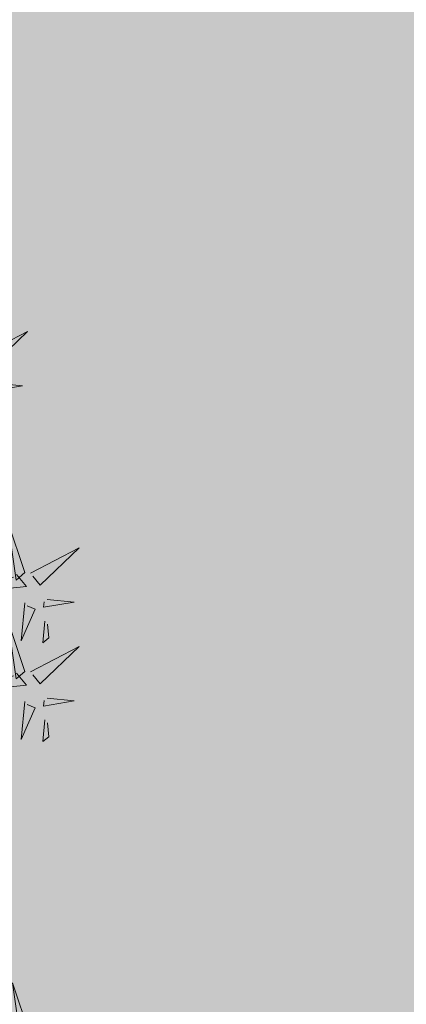
# Model space of a CAD drawing. Extents: x 544713 to 546720, y 6581012 to 6583071.
# Drawn here: x 545933 to 545934, y 6582294 to 6582296 of the extents above; entities that cross this region are included whole.
import ezdxf

# ---------------------------------------------------------------- set-up
doc = ezdxf.new("R2010")
doc.units = 0
doc.header["$MEASUREMENT"] = 0
doc.layers.add('+PUUD', color=86, linetype='Continuous')
doc.layers.add('Planeeritav haljastus', color=7, linetype='Continuous')
doc.layers.add('2D Drafting - General_Pen_No__169', color=7, linetype='Continuous', lineweight=13, true_color=0x68b353)

# ---------------------------------------------------------------- blocks, each defined once
blk = doc.blocks.new('dsfsdf')
at = {"layer": '+PUUD', "lineweight": 13}
for points in [[(545105.3848, 6584746.9936), (545105.3354, 6584747.1412), (545105.359, 6584746.9723), (545105.3848, 6584746.9936)], [(545106.1105, 6584746.3375), (545106.2524, 6584746.4111), (545106.1389, 6584746.303), (545106.1176, 6584746.3289)], [(545106.1587, 6584746.2614), (545106.2373, 6584746.2538), (545106.1486, 6584746.2386), (545106.1501, 6584746.2543)], [(545106.2449, 6584745.7118), (545106.1955, 6584745.8594), (545106.2191, 6584745.6905), (545106.2449, 6584745.7118)], [(545106.2606, 6584745.7103), (545106.4025, 6584745.7838), (545106.2891, 6584745.6758), (545106.2677, 6584745.7016)], [(545106.2206, 6584745.7062), (545106.249, 6584745.6717), (545106.0888, 6584745.6555), (545106.212, 6584745.6991)], [(545106.2445, 6584745.6245), (545106.234, 6584745.5145), (545106.2745, 6584745.6058), (545106.2516, 6584745.6159)], [(545106.3089, 6584745.6342), (545106.3875, 6584745.6266), (545106.2988, 6584745.6114), (545106.3003, 6584745.6271)], [(545106.2449, 6584745.4254), (545106.1955, 6584745.573), (545106.2191, 6584745.4041), (545106.2449, 6584745.4254)], [(545106.3029, 6584745.5713), (545106.2969, 6584745.5084), (545106.3141, 6584745.5226), (545106.31, 6584745.5627)], [(545106.2606, 6584745.4239), (545106.4025, 6584745.4975), (545106.2891, 6584745.3894), (545106.2677, 6584745.4153)], [(545106.2206, 6584745.4199), (545106.249, 6584745.3854), (545106.0888, 6584745.3691), (545106.212, 6584745.4128)], [(545106.2445, 6584745.3382), (545106.234, 6584745.2281), (545106.2745, 6584745.3194), (545106.2516, 6584745.3296)], [(545106.3089, 6584745.3478), (545106.3875, 6584745.3402), (545106.2988, 6584745.325), (545106.3003, 6584745.3407)], [(545106.3029, 6584745.2849), (545106.2969, 6584745.222), (545106.3141, 6584745.2362), (545106.31, 6584745.2763)]]:
    blk.add_lwpolyline(points, dxfattribs=at)

msp = doc.modelspace()

# ---------------------------------------------------------------- hatches: boundary and pattern name
at = {"layer": '2D Drafting - General_Pen_No__169', "linetype": 'Continuous', "lineweight": 0}
msp.add_hatch(color=256, dxfattribs=at).paths.add_polyline_path([(546015.8139, 6582285.283), (545959.5154, 6582321.5673), (545898.6059, 6582271.921), (545932.5602, 6582245.1408)])

# ---------------------------------------------------------------- block references
at = {"layer": 'Planeeritav haljastus', "lineweight": 9, "xscale": 0.713980445987545, "yscale": 0.713980445987545, "zscale": 0.713980445987545}
for p in [(156738.0333, 1880914.9493), (156738.6569, 1880913.0799)]:
    msp.add_blockref('dsfsdf', p, dxfattribs=at)

doc.saveas('drawing.dxf')
